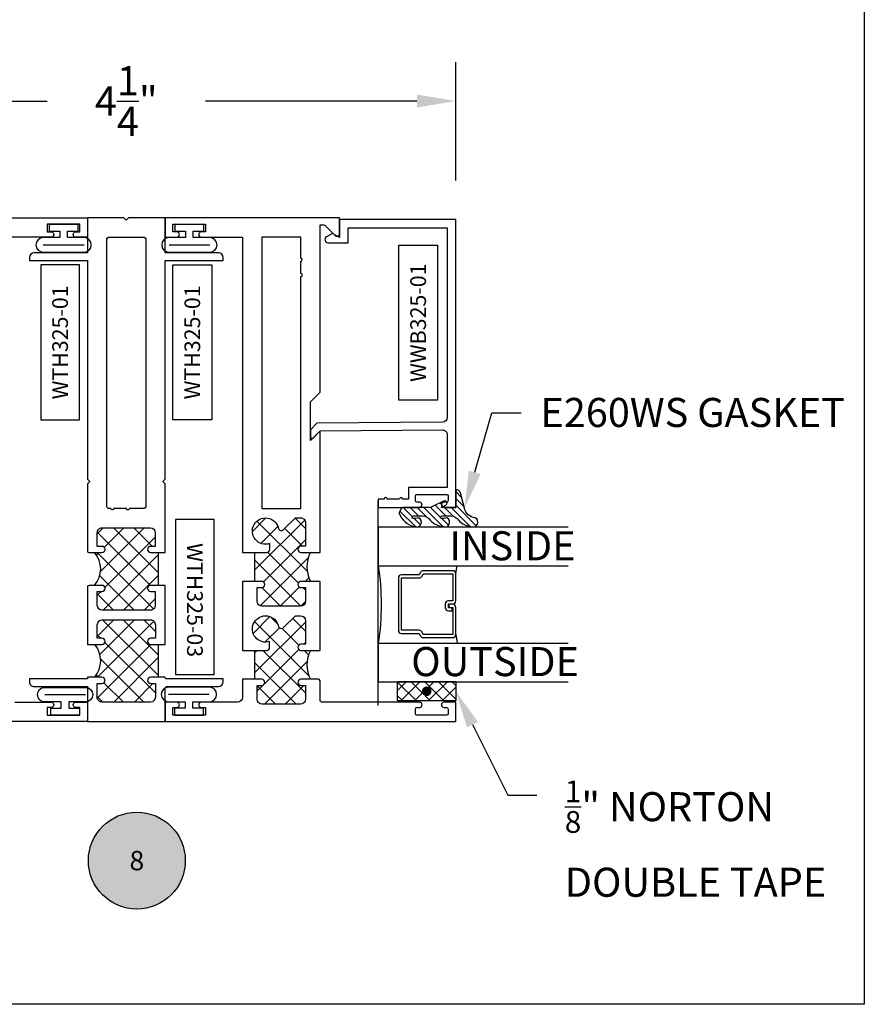
# Model space of a CAD drawing. Units: inches. Extents: x 0 to 184, y 0 to 43.
# Drawn here: x 65 to 70, y 0 to 6 of the extents above; entities that cross this region are included whole.
import ezdxf
from ezdxf import colors
from ezdxf.entities.mleader import LeaderData, LeaderLine
from ezdxf.enums import TextEntityAlignment as Align
from ezdxf.math import Vec2, Vec3

# ---------------------------------------------------------------- set-up
doc = ezdxf.new("R2010")
doc.units = ezdxf.units.IN
doc.header["$LTSCALE"] = 0.25
doc.header["$MEASUREMENT"] = 0
for name, color, linetype in [('Arcadia-Dim', 4, 'Continuous'), ('Arcadia-Profile', 6, 'Continuous'), ('Arcadia-Symb', 7, 'Continuous'), ('Arcadia-Symb-Text', 3, 'Continuous'), ('Arcadia-Text', 3, 'Continuous'), ('GLASS', 4, 'Continuous'), ('HATCH', 8, 'Continuous'), ('LABEL', 7, 'Continuous')]:
    doc.layers.add(name, color=color, linetype=linetype)
doc.layers.add('Arcadia-Mview', color=6, linetype='Continuous', plot=False)
doc.styles.get("Standard").update_dxf_attribs({"font": 'ARIALN.TTF'})
doc.dimstyles.get("Standard").update_dxf_attribs({"dimscale": 0, "dimtxt": 0.046875, "dimasz": 0.0625, "dimexe": 0.0625, "dimexo": 0.0625, "dimgap": 0.09, "dimtad": 0, "dimtih": 1, "dimtoh": 1, "dimdec": 4, "dimzin": 0, "dimdsep": 46, "dimlunit": 4, "dimtxsty": 'Standard', "dimcen": 0.046875, "dimadec": 0, "dimazin": 0, "dimtfac": 1, "dimtdec": 4, "dimtofl": 0, "dimtmove": 0, "dimatfit": 3, "dimfxl": 1, "dimtolj": 1, "dimtzin": 0, "dimarcsym": 0})

# ---------------------------------------------------------------- blocks, each defined once
blk = doc.blocks.new('Keynote')
at = {"layer": 'Arcadia-Symb', "lineweight": -3}
h = blk.add_hatch(color=8, dxfattribs=at)
h.dxf.hatch_style = 1
edge = h.paths.add_edge_path()
edge.add_arc((0, 0), 0.15625, 0, 360)
at = {"layer": 'Defpoints', "lineweight": -3}
blk.add_circle((0, 0), 0.15625, dxfattribs=at)
at = {"layer": 'Arcadia-Symb-Text'}
blk.add_attdef('KEYNOTE_BUBBLE', text='', height=0.09375, dxfattribs=at).set_placement((0, 0), align=Align.MIDDLE_CENTER)
blk = doc.blocks.new('*D47')
at = {"layer": 'Arcadia-Dim', "color": 0, "lineweight": -2}
for p, q in [((63.11495007576908, 5.315996434123235), (63.11495007576908, 6.079904695622644)), ((67.36495007878042, 5.315996434123235), (67.36495007878042, 6.079904695622644)), ((63.36495007600672, 5.82990469538501), (64.72986054745839, 5.82990469538501)), ((67.11495007854279, 5.82990469538501), (65.75003960709113, 5.82990469538501))]:
    blk.add_line(p, q, dxfattribs=at)
at = {"layer": 'Arcadia-Dim', "color": 0, "lineweight": -3}
for points in [[(63.36495007600672, 5.871571362091283), (63.36495007600672, 5.788238028678738), (63.11495007576908, 5.82990469538501)], [(67.11495007854279, 5.871571362091283), (67.11495007854279, 5.788238028678738), (67.36495007878042, 5.82990469538501)]]:
    blk.add_solid(points, dxfattribs=at)
at = {"layer": 'Defpoints', "color": 0, "lineweight": -3}
for p in [(67.36495007878042, 5.82990469538501), (63.11495007576908, 5.065996433885601), (67.36495007878042, 5.065996433885601)]:
    blk.add_point(p, dxfattribs=at)
at = {"layer": 'Arcadia-Dim', "color": 0, "insert": (65.23995007727476, 5.82990469538501), "char_height": 0.1875000001782254, "attachment_point": 5}
blk.add_mtext('\\A1;4{\\H1x;\\S1/4;}"', dxfattribs=at)
blk = doc.blocks.new('T325_1in Gl')
at = {"layer": 'GLASS'}
for p, q in [((0.1768522614761423, -0.5000471589279414, -0.0353409555955613), (0.1232106364761876, -0.5094223104218827, -0.0353409555955613)), ((0.5695680114761217, -0.5000471589279414, -0.0353409555955613), (0.6232096364760765, -0.5094223104218827, -0.0353409555955613))]:
    blk.add_line(p, q, dxfattribs=at)
blk.add_lwpolyline([(-0.1249997499999154, 0), (0.1249997499999154, 0, 0.0760395777448472), (0.6249987500000316, 0), (0.8749982499998623, -2.274e-13)], format="xyb", dxfattribs=at)
at = {"layer": 'GLASS', "elevation": -0.0353409555614945}
blk.add_lwpolyline([(0.3938833234763024, -0.4561966318668738), (0.3938833234763024, -0.4803621589279601), (0.5695680114761217, -0.4803621589279601), (0.5695680114761217, -0.2898716694732002), (0.5536241837251055, -0.2825898254658341, -0.2936188569407858), (0.5421171317664176, -0.2646839495915856), (0.5421171317664176, -0.149765050895553), (0.2043031411860738, -0.149765050895553), (0.2043031411860738, -0.2646839495915856, -0.2936188569408138), (0.1927960892273859, -0.2825898254658341), (0.1768522614759149, -0.2898716694732002), (0.1768522614759149, -0.4803621589279601), (0.3525378120582445, -0.4803621589279601), (0.3525378120582445, -0.4522808185364511, -0.4142135623730951), (0.3722228120584532, -0.4325958185364698), (0.3962045493919959, -0.4325958185364698, -0.4142135623731117), (0.4158895493922046, -0.4522808185364511), (0.4158895493922046, -0.4772573576161676), (0.3962045493919959, -0.4772573576161676), (0.3962045493919959, -0.4522808185364511), (0.3722228120584532, -0.4522808185364511), (0.3722228120584532, -0.4803621589279601, -0.4142135623730951), (0.3525378120582445, -0.5000471589279414), (0.1768522614759149, -0.5000471589279414, -0.4142135623730951), (0.157167261476161, -0.4803621589279601), (0.157167261476161, -0.2898716694732002, -0.2936188569408277), (0.1686743134343942, -0.2719657935989517), (0.1846181411858652, -0.2646839495915856), (0.1846181411858652, -0.149765050895553, -0.4142135623730951), (0.2043031411860738, -0.1300800508955717), (0.5421171317664176, -0.1300800508955717, -0.4142135623730951), (0.5618021317666262, -0.149765050895553), (0.5618021317666262, -0.2646839495915856), (0.5777459595176424, -0.2719657935989517, -0.293618856940828), (0.5892530114763304, -0.2898716694732002), (0.5892530114763304, -0.4803621589279601, -0.4142135623730784), (0.5695680114761217, -0.5000471589279414), (0.3938833234763024, -0.5000471589279414, -0.4142135623730951), (0.3741983234760937, -0.4803621589279601), (0.3741983234760937, -0.4561966318668738)], format="xyb", close=True, dxfattribs=at)
blk = doc.blocks.new('PART')
at = {"layer": 'LABEL', "color": 5}
blk.add_lwpolyline([(-0.5, 0.125), (0.5, 0.125), (0.5, -0.125), (-0.5, -0.125)], close=True, dxfattribs=at)
at = {"layer": 'LABEL'}
blk.add_attdef('PART', text='', height=0.10125, dxfattribs=at).set_placement((0, 0), align=Align.MIDDLE_CENTER)

msp = doc.modelspace()

# ---------------------------------------------------------------- hatches: boundary and pattern name
at = {"layer": 'HATCH', "linetype": 'Continuous'}
h = msp.add_hatch(dxfattribs=at)
h.set_pattern_fill('ANSI31', color=256, scale=0.25, angle=89.99999999999996, style=0)
h.set_pattern_definition([(134.9999999999999, (-349.9686835832573, -14.22756381796344), (-0.0220970869120796, -0.0220970869120796), [])])
edge = h.paths.add_edge_path()
edge.add_ellipse((67.29373331962356, 3.209733630585532), major_axis=(-0.089435424491799, 0.089435424491799), ratio=0.9999999999999941, start_angle=88.41641669307376, end_angle=129.2249959998301)
edge.add_ellipse((67.29447260526999, 3.111817250120992), major_axis=(-0.021920310216782, -0.021920310216782), ratio=0.9999999999999934, start_angle=19.25355931287126, end_angle=199.2535593128712)
edge.add_ellipse((67.2802621266404, 3.214717561591868), major_axis=(-0.0565140078525232, 0.0565140078525231), ratio=0.9999999999999889, start_angle=126.80476472946901, end_angle=155.2606034698108, ccw=False)
edge.add_ellipse((67.27636935962832, 3.14222526383898), major_axis=(-0.007071067811849, 0.007071067811849), ratio=0.9999999999999909, start_angle=315.0000000000051, end_angle=446.4098895020658, ccw=False)
edge.add_line((67.27636935962832, 3.152225263839198), (67.33244444557394, 3.152225263839198))
edge.add_ellipse((67.33244444557417, 3.092225263839253), major_axis=(-0.0424264068711935, 0.0424264068711934), ratio=0.9999999999999896, start_angle=255.6401506698578, end_angle=315.00000000000085, ccw=False)
edge.add_ellipse((67.47594038630754, 3.209733630585532), major_axis=(-0.0894354244917967, -0.0894354244917967), ratio=0.9999999999999971, start_angle=-1.583583306924487, end_angle=39.22499599983203)
edge.add_ellipse((67.47667967195397, 3.111817250120992), major_axis=(-0.021920310216782, -0.021920310216782), ratio=0.9999999999999934, start_angle=19.25355931287126, end_angle=199.2535593128712)
edge.add_ellipse((67.49891155261261, 3.218773586547712), major_axis=(-0.0562280606484618, 0.0562280606484618), ratio=0.9999999999999994, start_angle=56.49584510020247, end_angle=128.6710708810821, ccw=False)
edge.add_line((67.42098827431786, 3.202925800950623), (67.39510636980762, 3.299518383579624))
edge.add_ellipse((67.36495007690004, 3.29143802924861), major_axis=(-0.0220759385759961, 0.0220759385759961), ratio=0.9999999999999886, start_angle=239.9999999999881, end_angle=315.00000000015)
edge.add_line((67.36495007690004, 3.322658120984641), (67.36495007690004, 3.205817250120588))
edge.add_line((67.36495007690004, 3.205817250121043), (67.27050536454757, 3.205817250121043))
edge.add_line((67.27050536454757, 3.205817250121043), (67.30000392669567, 3.220580758534623))
edge.add_ellipse((67.29306676830524, 3.234441704875251), major_axis=(-0.0109601551083904, -0.0109601551083904), ratio=0.9999999999999857, start_angle=71.587154199559, end_angle=251.587154199559)
edge.add_line((67.28612960991435, 3.24830265121588), (67.21391791170808, 3.212161973962764))
edge.add_ellipse((67.18706439535694, 3.265817250120989), major_axis=(-0.0424264068711908, 0.0424264068711908), ratio=0.9999999999998898, start_angle=152.9815197749799, end_angle=161.5871541995442, ccw=False)
edge.add_line((67.20558700878505, 3.208747881876632), (67.20051100568578, 3.205817250121043))
edge.add_line((67.20051100568557, 3.205817250121043), (67.02412630990588, 3.205817250121043))
edge.add_ellipse((67.02412630990634, 3.195817250120825), major_axis=(-0.0070710678118675, -0.0070710678118675), ratio=0.9999999999999072, start_angle=225.0000000000051, end_angle=283.3691089052026)
edge.add_line((67.01561186687952, 3.201061700515737), (67.00111345139553, 3.177523307867858))
edge.add_ellipse((67.00962789442232, 3.172278857472491), major_axis=(-0.0070710678118752, -0.0070710678118752), ratio=0.9999999999998824, start_angle=-76.6308910947616, end_angle=-30.09638454216519)
edge.add_ellipse((67.126581748765, 3.21571671467106), major_axis=(-0.0952598567030983, -0.0952598567030984), ratio=0.9999999999999891, start_angle=-25.03004956452331, end_angle=33.09873595014977)
edge.add_ellipse((67.112265538586, 3.111817250120992), major_axis=(-0.021920310216782, -0.021920310216782), ratio=0.9999999999999934, start_angle=19.25355931287126, end_angle=199.2535593128712)
edge.add_ellipse((67.09805505995641, 3.214717561591868), major_axis=(-0.0565140078526147, -0.0565140078526148), ratio=0.9999999999999856, start_angle=36.804764729513124, end_angle=65.2606034698369, ccw=False)
edge.add_ellipse((67.09416229294433, 3.14222526383898), major_axis=(-0.0070710678118653, -0.0070710678118653), ratio=0.9999999999999905, start_angle=224.9999999999898, end_angle=356.409889501993, ccw=False)
edge.add_line((67.09416229294433, 3.152225263839198), (67.15023737888995, 3.152225263839198))
edge.add_ellipse((67.15023737889018, 3.092225263839253), major_axis=(-0.0424264068711945, -0.0424264068711945), ratio=0.9999999999999856, start_angle=165.6401506698624, end_angle=225.0000000000017, ccw=False)
at = {"layer": 'HATCH'}
h = msp.add_hatch(dxfattribs=at)
h.set_pattern_fill('ANSI37', color=256, scale=0.75, angle=-180)
h.set_pattern_definition([(224.9999999999999, (-17.35974704574718, 119.4411825306401), (0.0662912607362388, -0.0662912607362389), []), (314.9999999999999, (-17.35974704574718, 119.4411825306401), (0.0662912607362389, 0.0662912607362388), [])])
h.paths.add_polyline_path([(66.11395007488713, 2.729554521482413), (66.06732507503725, 2.729554521482413), (66.06732507503725, 2.916529954175501), (66.14470007478789, 2.916529954175501, 0.4142135623722611), (66.16470007472375, 2.936529954110909), (66.16470007472375, 2.973873435547801, -2.589931833090429), (66.22084057502829, 3.073373790563863, 0.5902713120209682), (66.2544863577144, 3.063659718544812), (66.33038115933263, 3.139554520157588), (66.3639500740804, 3.139554520157588, -0.4142135623730951), (66.39595007397779, 3.107554520260663), (66.39595007397779, 2.956529954046317), (66.36595007407445, 2.956529954046317, 1), (66.36595007407445, 2.916529954175501), (66.42795007387426, 2.916529954175501, 0.25018522475006), (66.42795007387426, 2.729554521482413), (66.36595007407445, 2.729554521482413, 1), (66.36595007407445, 2.689554521611597), (66.39595007397779, 2.689554521611597), (66.39595007397779, 2.601554521895621, -0.4142135623730951), (66.3639500740804, 2.569554521998696), (66.11595007488117, 2.569554521998696, -0.4142135623730951), (66.08395007498379, 2.601554521895621), (66.08395007498379, 2.689554521611597), (66.11395007488713, 2.689554521611597, 1)])
h.paths.add_polyline_path([(66.11395007488713, 2.097554523521438), (66.06732507503725, 2.097554523521438), (66.06732507503725, 2.2845299562168), (66.14467811788413, 2.2845299562168, 0.4142135623724228), (66.16467811781999, 2.304529956152208), (66.16467811781999, 2.3418734375891, -2.589931833090468), (66.22081861812453, 2.441373792605162, 0.5902713120209998), (66.25446440081063, 2.431659720586111), (66.33035920242887, 2.507554522198887), (66.36392811717664, 2.507554522198887, -0.414213562373178), (66.39592811707402, 2.475554522301962), (66.39592811707402, 2.324529956087616), (66.36592811717068, 2.324529956087616, 1), (66.36592811717068, 2.2845299562168), (66.42795007387517, 2.2845299562168, 0.2501852247539398), (66.42795007387699, 2.097554523521438), (66.36645323862953, 2.097554523521438, 1), (66.36595007407445, 2.057554523650168), (66.39592811707402, 2.057554523650168), (66.39592811707402, 1.969554523934192, -0.4142135623730951), (66.36392811717664, 1.937554524037267), (66.11595007488117, 1.937554524037267, -0.4142135623730951), (66.08395007498379, 1.969554523934192), (66.08395007498379, 2.057554523650622), (66.11395007488713, 2.057554523650622, 1)])
h = msp.add_hatch(dxfattribs=at)
h.set_pattern_fill('ANSI37', color=256, scale=0.75, angle=270)
h.set_pattern_definition([(314.9999999999999, (12.6874296018012, 16.5655240159808), (0.0662912607362389, 0.0662912607362388), []), (44.99999999999999, (12.6874296018012, 16.5655240159808), (-0.0662912607362388, 0.0662912607362389), [])])
h.paths.add_polyline_path([(65.397450077039, 2.704054562816935), (65.44604448204322, 2.704054562816935), (65.44604448204322, 2.915563610405541), (65.39780160374025, 2.915563610405541, -1.015154687934245), (65.3972000770394, 2.9555545624398), (65.42720007699413, 2.9555545624398), (65.42720007699413, 3.043579129009202, 0.4142135623731189), (65.39520007704218, 3.075579128961152), (65.08470007750779, 3.075579128961152, 0.4142135623730948), (65.05270007755539, 3.043579129009202), (65.05270007755539, 2.9555545624398), (65.08270007751057, 2.9555545624398, -1), (65.08270007751057, 2.915554562499863), (65.03573135726342, 2.915554562499863, -0.3691997472145776), (65.03573135726342, 2.704054562816935), (65.08295007751016, 2.704054562816935, -1), (65.08295007751016, 2.664054562876543), (65.05295007755498, 2.664054562876543), (65.05295007755498, 2.576054563008682, 0.4142135623730474), (65.08495007750739, 2.544054563056732), (65.39583076017183, 2.544054563056732, 0.4167155827750584), (65.42717812009036, 2.576054563008682), (65.42717812009036, 2.664054562876543), (65.397450077039, 2.664054562876543, -1)])
h.paths.add_polyline_path([(65.397450077039, 2.110554563706017), (65.44604448204322, 2.110554563706017), (65.44604448204322, 2.3220545633894), (65.397450077039, 2.3220545633894, -1), (65.397450077039, 2.362054563329337), (65.42745007699372, 2.362054563329337), (65.42745007699372, 2.450054563197653, 0.4142135623730956), (65.39545007704177, 2.482054563149603), (65.08495007750739, 2.482054563149603, 0.414213562373095), (65.05295007755498, 2.450054563197198), (65.05295007755498, 2.362054563329337), (65.08295007751016, 2.362054563329337, -1), (65.08295007751016, 2.3220545633894), (65.03645702392518, 2.3220545633894, -0.3640036263416461), (65.03620007758022, 2.110554563706017), (65.08245007751097, 2.110554563706017, -1), (65.08245007751097, 2.07055456376608), (65.05245007755579, 2.07055456376608), (65.05245007755579, 1.982554563898219, 0.4142135623731099), (65.08445007750774, 1.950554563945814), (65.39545007704177, 1.950554563945814, 0.4142135623730821), (65.42745007699372, 1.982554563898219), (65.42745007699372, 2.07055456376608), (65.397450077039, 2.07055456376608, -1)])
h = msp.add_hatch(dxfattribs=at)
h.set_pattern_fill('ANSI37', color=256, scale=0.5, angle=89.99999999999996, style=0)
h.set_pattern_definition([(44.99999999999991, (-365.9531277663778, 3.068430202327448), (0.0441941738241592, -0.0441941738241592), []), (314.9999999999999, (-365.9531277663778, 3.068430202327448), (-0.0441941738241592, -0.0441941738241592), [])])
h.paths.add_polyline_path([(66.9899500769005, 1.95767893716399), (66.9899500769005, 2.08267893716399), (67.36495007690004, 2.08267893716399), (67.36495007690004, 1.95767893716399), (67.28745007690017, 1.95767893716399)])
h.paths.add_polyline_path([(67.17745007690004, 1.98892893716399, 1), (67.17745007690004, 2.05142893716399, 1)], flags=16)
msp.add_hatch(color=256, dxfattribs=at).paths.add_polyline_path([(67.17745007690004, 1.98892893716399, 1), (67.17745007690004, 2.05142893716399, 1)])

# ---------------------------------------------------------------- linework, layer by layer
at = {"layer": 'Arcadia-Mview', "lineweight": -3}
msp.add_lwpolyline([(38, 37.31832558586399), (70, 37.31832558586399), (70, 0), (38, 0)], close=True, dxfattribs=at)
at = {"layer": 'Arcadia-Profile'}
for points in [[(63.86495008127835, 5.075554559262371), (64.98995007764945, 5.075554559262371), (64.98995007764945, 4.950554559665278), (64.91245007789925, 4.950554559665278, -0.8571428571429411), (64.91245007789925, 4.985554559552355), (64.93995007781072, 4.985554559552355), (64.93995007781072, 5.035554559391101), (64.7299500784878, 5.035554559391101), (64.7299500784878, 4.985554559552355), (64.75745007839971, 4.985554559552355, -0.8571428571427917), (64.75745007839971, 4.950554559665278), (64.489950079262, 4.950554559665278)], [(64.52195007915938, 1.950554569342301), (64.75745007839971, 1.950554569342301, -0.8571428571428445), (64.75745007839971, 1.915554569455224), (64.7299500784878, 1.915554569455224), (64.7299500784878, 1.865554569616477), (64.93995007781072, 1.865554569616477), (64.93995007781072, 1.915554569455224), (64.91245007789925, 1.915554569455224, -0.857142857142888), (64.91245007789925, 1.950554569342301), (64.98995007764945, 1.950554569342301), (64.98995007764945, 1.825554569745662), (63.1149500836976, 1.825554569745662)]]:
    msp.add_lwpolyline(points, format="xyb", dxfattribs=at)
for points in [[(65.3965985503381, 2.915563610405541), (65.4899500769005, 2.915563610405541), (65.4899500769005, 3.358554561835688), (65.4749500769229, 3.373554561813278), (65.48995007690004, 3.388554561790869), (65.48995007690004, 4.800554559674736), (65.86495007633843, 4.800554559674736), (65.86495007633843, 4.819304559646724, 0.4142135623728287), (65.83370007638527, 4.850554559599885), (65.48995007690004, 4.850554559599885), (65.48995007690004, 5.075554559262371), (65.25495007725235, 5.075554559262371), (65.23995007727476, 5.060554559284781), (65.22495007729717, 5.075554559262371), (64.98995007764945, 5.075554559262371), (64.98995007764945, 4.850554559599885), (64.6462000781647, 4.850554559599885, 0.4142135623730951), (64.61495007821154, 4.819304559646724), (64.61495007821154, 4.800554559674736), (64.98995007764945, 4.800554559674736), (64.98995007764945, 3.388554561790869), (65.00495007762704, 3.373554561813278), (64.98995007764945, 3.358554561835688), (64.98995007764945, 2.92555456248462, 0.4142135623728708), (64.99995007763468, 2.915554562499409), (65.08270007751057, 2.915554562499409, 0.9999999999999998), (65.08270007751057, 2.955554562439346), (65.05270007755539, 2.955554562439346), (65.05270007755539, 3.043579129008747, -0.4142135623731602), (65.08470007750734, 3.075579128960697), (65.39520007704218, 3.075579128960697, -0.4142135623729661), (65.42720007699413, 3.043579129008747), (65.42720007699413, 2.955554562439346), (65.39720007703895, 2.955554562439346, 0.9850715480957093)], [(65.98995007528706, 2.916529954175047), (66.14470007478789, 2.916529954175501, 0.4142135623731991), (66.16470007472329, 2.936529954110909), (66.16470007472329, 2.973873435548256, -2.589931833093858), (66.22084057502829, 3.073373790563863, 0.5902713121499429), (66.2544863577194, 3.063659718550724), (66.33038115933263, 3.139554520157588), (66.3639500740804, 3.139554520157588, -0.4142135623732578), (66.39595007397733, 3.107554520260663), (66.39595007397733, 2.956529954046317), (66.365950074074, 2.956529954046317, 0.9999999999999998), (66.365950074074, 2.916529954175501), (66.48995007367407, 2.916529954175956), (66.48995007367407, 3.700554518351026), (66.42795007387426, 3.638554518551217), (66.42795007387426, 3.889302951834423), (66.48995007367316, 3.951302951634232), (66.48995007367407, 5.029784961441208), (66.51495007359367, 5.029784961441208, -0.1989123673791177), (66.5220211413824, 5.026856029262461), (66.58763636486023, 4.961240805785081, 0.6681786379191605), (66.61495007327116, 4.972554514247775), (66.61495007327116, 5.07555451391542), (65.48995007690004, 5.07555451391542), (65.48995007690004, 4.950554514318781), (65.5674500766498, 4.950554514318781, 0.8571428571429411), (65.5674500766498, 4.985554514205858), (65.53995007673834, 4.985554514205858), (65.53995007673834, 5.035554514044605), (65.74995007606125, 5.035554514044605), (65.74995007606125, 4.985554514205858), (65.72245007614978, 4.985554514205858, 0.8571428571427917), (65.72245007614978, 4.950554514318781), (65.98995007528706, 4.950554514318781), (65.98995007528706, 2.916529954175501)], [(66.42830793535072, 3.661834547035113, 0.6681786379193034), (66.44544005919883, 3.654912719696739), (66.48997322456565, 3.700229998005823), (67.27968828208925, 3.707121736905691, -0.4167718538052656), (67.3099500783763, 3.677122878993003), (67.3099500783763, 3.335994421177446), (67.05995007654005, 3.335994421177446), (67.05995007654005, 3.260994420626929), (67.02245007626456, 3.260994420626929, 0.9999999999999998), (67.0024500761177, 3.260994420626929), (66.92245007553024, 3.260994420626929, 0.9999999999999998), (66.90245007538337, 3.260994420626929), (66.86495007510788, 3.260994420626929), (66.86495007510788, 3.205994420222822), (67.12703341039182, 3.205994420222822, 0.9999999992870696), (67.13245007707278, 3.240994420480063), (67.11495007694415, 3.240994420480063, -0.4142135623723667), (67.10495007687072, 3.250994420553041), (67.10495007687072, 3.280994420773794, -0.4142135623724218), (67.11495007694415, 3.290994420846772), (67.30495007833983, 3.290994420846772, -0.4142135623728828), (67.31495007841326, 3.280994420773794), (67.31495007841326, 3.250994420553041, -0.414213562372836), (67.30495007833983, 3.240994420480063), (67.28745007821121, 3.240994420480063, 0.8571428571429626), (67.28745007821121, 3.205994420222822), (67.36495007878042, 3.205994420222822), (67.36495007878042, 5.065996433885601), (66.61495007327116, 5.065996433885601), (66.61495007327116, 4.95009091162862), (66.57095007294797, 4.975494323659376), (66.53081867544537, 4.952324450508029, 0.76732698797867), (66.54068727830949, 4.91549432321878), (66.66995007367527, 4.91549432321878), (66.66995007367527, 5.010996433481494), (67.3099500783763, 5.010996433481494), (67.3099500783763, 3.787127068423586, -0.411659890495455), (67.28021187422277, 3.757128210511353), (66.46882700811588, 3.750047362057529), (66.42790155330871, 3.708401316684984)], [(65.14042720867869, 3.20055456207271), (65.12495007744732, 3.20055456207271, -0.4142135623731154), (65.11495007746211, 3.210554562057467), (65.11495007746211, 4.94055455946497, -0.4142135623730951), (65.12495007744732, 4.950554559449727), (65.35495007710264, 4.950554559449727, -0.4142135623730951), (65.3649500770874, 4.94055455946497), (65.3649500770874, 3.210554562057467, -0.4142135623730802), (65.35495007710264, 3.20055456207271), (65.26042720849895, 3.20055456207271, -1.000000000000621), (65.24042720852853, 3.20055456207271), (65.16042720864866, 3.20055456207271, -0.9999999999998221)], [(66.36495007085144, 4.796431052391625, 0.9999999999963142), (66.36495007085144, 4.816431052327033), (66.36495007085144, 4.950554514318781), (66.11495007165817, 4.950554514318781), (66.11495007165817, 3.200563680988096), (66.36495007085009, 3.200563680988096), (66.36495007085144, 4.696431052714132, 1.000000000003691), (66.36495007085144, 4.716431052649539)], [(65.4899500769005, 2.70405456281648), (65.4899500769005, 2.70405456281648), (65.397450077039, 2.70405456281648, 0.9999999999999998), (65.397450077039, 2.664054562876543), (65.42717812009036, 2.664054562876543), (65.42717812009036, 2.576054563008682, -0.4202614068149137), (65.39545007704177, 2.544054563056278), (65.08495007750693, 2.544054563056278, -0.4142135623730857), (65.05295007755498, 2.576054563008682), (65.05295007755498, 2.664054562876543), (65.08295007751016, 2.664054562876543, 0.9999999999999998), (65.08295007751016, 2.70405456281648), (64.99995007763468, 2.70405456281648, 0.4142135623730951), (64.98995007764945, 2.694054562831723), (64.98995007764945, 2.322054563388945), (65.08295007751016, 2.322054563388945, 0.9999999999999998), (65.08295007751016, 2.362054563328882), (65.05295007755498, 2.362054563328882), (65.05295007755498, 2.450054563197198, -0.4142135623730948), (65.08495007750693, 2.482054563149148), (65.39545007704177, 2.482054563149148, -0.4142135623731591), (65.42745007699372, 2.450054563197198), (65.42745007699372, 2.362054563328882), (65.397450077039, 2.362054563328882, 0.9999999999999998), (65.397450077039, 2.322054563388945), (65.4899500769005, 2.322054563388945)], [(65.98995007528706, 2.729554521482867), (65.98995007528706, 2.284529956216346), (66.14467811788413, 2.2845299562168, 0.4142135623731991), (66.16467811781953, 2.304529956152208), (66.16467811781953, 2.341873437589555, -2.589931833093825), (66.22081861812453, 2.441373792605162, 0.5902713121494609), (66.25446440081609, 2.431659720592023), (66.33035920242887, 2.507554522198887), (66.36392811717664, 2.507554522198887, -0.4142135623729082), (66.39592811707357, 2.475554522301962), (66.39592811707357, 2.324529956087616), (66.36592811717021, 2.324529956087616, 0.9999999999999998), (66.36592811717021, 2.2845299562168), (66.48995007367407, 2.284529956217255), (66.48995007367407, 2.729554521482867), (66.365950074074, 2.729554521482867, 0.9999999999999998), (66.365950074074, 2.689554521611597), (66.39595007397733, 2.689554521611597), (66.39595007397733, 2.601554521895621, -0.4142135623728755), (66.3639500740804, 2.569554521998696), (66.11595007488071, 2.569554521998696, -0.4142135623729975), (66.08395007498379, 2.601554521895621), (66.08395007498379, 2.689554521611597), (66.11395007488713, 2.689554521611597, 0.9999999999999998), (66.11395007488713, 2.729554521482867)], [(65.48995007690004, 2.110554563706017), (65.397450077039, 2.110554563706017, 1), (65.397450077039, 2.07055456376608), (65.42745007699372, 2.07055456376608), (65.42745007699372, 1.982554563897764, -0.4142135623729661), (65.39545007704177, 1.950554563945814), (65.08445007750774, 1.950554563945814, -0.4142135623732158), (65.05245007755579, 1.982554563897764), (65.05245007755579, 2.07055456376608), (65.08245007751097, 2.07055456376608, 0.9999999999999998), (65.08245007751097, 2.110554563706017), (64.98995007764945, 2.110554563706017), (64.98995007764945, 2.100554563720805), (64.61495007821154, 2.100554563720805), (64.61495007821154, 2.081804563749273, 0.4142135623730951), (64.6462000781647, 2.050554563795657), (64.98995007764945, 2.050554563795657), (64.98995007764945, 1.82555456413317), (65.48995007690004, 1.82555456413317), (65.48995007690004, 2.0405545638109, -0.414213562373071), (65.49995007688526, 2.050554563795657), (65.83370007638527, 2.050554563795657, 0.4142135623729036), (65.86495007633843, 2.081804563749273), (65.86495007633843, 2.100554563720805), (65.49995007688526, 2.100554563720805, -0.4142135623731435), (65.48995007690004, 2.110554563706017)], [(65.98995007528706, 2.097554523524166), (65.98995007528706, 1.982554523892275, -0.4142135623730706), (65.95795007539013, 1.950554523995805), (65.72245007614978, 1.950554523995805, 0.8571428571428445), (65.72245007614978, 1.915554524108728), (65.74995007606125, 1.915554524108728), (65.74995007606125, 1.865554524269981), (65.53995007673834, 1.865554524269981), (65.53995007673834, 1.915554524108728), (65.5674500766498, 1.915554524108728, 0.857142857142888), (65.5674500766498, 1.950554523995805), (65.48995007690004, 1.950554523995805), (65.48995007690004, 1.825554524398711), (67.3649500708519, 1.825554524398711), (67.3649500708519, 1.950554523995805), (67.28745007110169, 1.950554523995805, 0.8571428571429635), (67.28745007110169, 1.915554524108728), (67.30495007104523, 1.915554524108728, -0.4142135623728349), (67.31495007101314, 1.905554524140796), (67.31495007101314, 1.875554524237458, -0.4142135623727829), (67.30495007104523, 1.865554524269526), (67.11495007165817, 1.865554524269526, -0.4142135623723407), (67.10495007169024, 1.875554524237458), (67.10495007169024, 1.905554524140796, -0.4142135623723147), (67.11495007165817, 1.915554524108728), (67.13245007160171, 1.915554524108728, 0.8571428571429635), (67.13245007160171, 1.950554523995805), (66.499950073642, 1.950554523995805, -0.4142135623726008), (66.48995007367407, 1.960554523963281), (66.48995007367407, 2.087554523553507, 0.4142135623730951), (66.47995007370659, 2.097554523521438), (66.365950074074, 2.097554523521438, 0.9874999999993498), (66.365950074074, 2.057554523650622), (66.39592811707357, 2.057554523650622), (66.39592811707357, 1.969554523934192, -0.4142135623730789), (66.36392811717664, 1.937554524037722), (66.11595007488071, 1.937554524037722, -0.4142135623729569), (66.08395007498379, 1.969554523934192), (66.08395007498379, 2.057554523650622), (66.11395007488713, 2.057554523650622, 0.9999999999999998), (66.11395007488713, 2.097554523521438), (65.98995007528706, 2.097554523521438)]]:
    msp.add_lwpolyline(points, format="xyb", close=True, dxfattribs=at)
at = {"layer": 'Defpoints', "color": 2}
msp.add_line((66.86495007690004, 1.927814132672637, 0.0249027634670143), (66.86495007690004, 3.24993697700367, 0.0249027634670143), dxfattribs=at)
at = {"layer": 'GLASS'}
for p, q in [((66.86495007690039, 3.08088683211119, 0.029333370660301), (68.08920736564457, 3.080967958019613, 0.0277309077166756)), ((66.86495007690039, 2.830887332111359, 0.0293333706603004), (68.08920736564457, 2.830887332111359, 0.0277309077162705)), ((66.86495007690027, 2.330888332111243, 0.0293333706603102), (68.08920736564457, 2.330888332111243, 0.0277309077162797)), ((66.86495007690027, 2.080888832111412, 0.0293333706603021), (68.08920736564457, 2.080969958019835, 0.0277309077166765))]:
    msp.add_line(p, q, dxfattribs=at)
at = {"layer": 'HATCH', "linetype": 'Continuous'}
for p, q in [((64.70450319205983, 4.900997212631381), (64.9673031920598, 4.900997212631381)), ((65.51568281076547, 4.900997212631381), (65.77848281076544, 4.900997212631381)), ((64.71390543280162, 1.998554569616288), (64.9767054328016, 1.998554569616288)), ((65.77539696248968, 2.000111916376653), (65.51259696248971, 2.000111916376653))]:
    msp.add_line(p, q, dxfattribs=at)
at = {"layer": 'HATCH'}
for p, q in [((65.44604448204322, 2.915563610405541), (65.44604448204322, 2.704054562816935)), ((66.06732507503725, 2.916529954175501), (66.06732507503725, 2.729554521482413)), ((65.44604448204322, 2.3220545633894), (65.44604448204322, 2.110554563706017)), ((66.06732507503725, 2.2845299562168), (66.06732507503725, 2.097554523521438))]:
    msp.add_line(p, q, dxfattribs=at)
at = {"layer": 'HATCH', "linetype": 'Continuous'}
for points in [[(64.81090319205973, 4.988997212631346), (64.81090319205973, 4.947997212631406), (64.70450319205983, 4.947997212631406, 0.9999999999999998), (64.70450319205983, 4.853997212631355), (64.9673031920598, 4.853997212631355, 0.9999999999999998), (64.9673031920598, 4.947997212631406), (64.86090319205968, 4.947997212631406), (64.86090319205968, 4.988997212631346), (64.92890319205966, 4.988997212631346), (64.92890319205966, 5.033997212631419), (64.74290319205974, 5.033997212631419), (64.74290319205974, 4.988997212631346)], [(65.62208281076536, 4.988997212631346), (65.62208281076536, 4.947997212631406), (65.51568281076547, 4.947997212631406, 0.9999999999999998), (65.51568281076547, 4.853997212631355), (65.77848281076544, 4.853997212631355, 0.9999999999999998), (65.77848281076544, 4.947997212631406), (65.6720828107653, 4.947997212631406), (65.6720828107653, 4.988997212631346), (65.7400828107653, 4.988997212631346), (65.7400828107653, 5.033997212631419), (65.55408281076537, 5.033997212631419), (65.55408281076537, 4.988997212631346)], [(67.28612960991435, 3.24830265121588), (67.2139179117083, 3.212161973962764, -0.1165315726498103), (67.18706439535694, 3.205817250121043), (67.02412630990634, 3.205817250121043, 0.2603365611747245), (67.01561186687952, 3.201061700515737), (67.00111345139553, 3.177523307867858, 0.205882219026353), (66.99996429590314, 3.169706919747085, 0.2592171881551533), (67.09879947017347, 3.083894768112685, 0.9999999999999998), (67.12573160699898, 3.139739732129299, -0.1248040142998426), (67.08666232381287, 3.135610850559686, -0.6457529643032383), (67.09416229294433, 3.152225263839198), (67.15023737889018, 3.152225263839198, -0.2649576977510819), (67.20186048483751, 3.122803931768402, 0.1799670457333808), (67.28100653685746, 3.083894768112685, 0.9999999999999998), (67.30793867368297, 3.139739732129299, -0.1248040142999278), (67.26886939049686, 3.135610850559686, -0.6457529643032759), (67.27636935962832, 3.152225263839198), (67.33244444557417, 3.152225263839198, -0.2649576977510819), (67.3840675515215, 3.122803931768402, 0.1799670457333852), (67.46321360354143, 3.083894768112685, 0.9999999999999998), (67.49014574036696, 3.139739732129299, -0.3257651905948838), (67.42098827431786, 3.202925800950623), (67.39510636980717, 3.299518383580078, 0.3394542588633731), (67.36495007690004, 3.322658120984641), (67.36495007690004, 3.205817250121043), (67.27050536454757, 3.205817250121043), (67.30000392669567, 3.220580758534168, 0.9999999999999998)], [(64.82030543280175, 1.91055456961655), (64.82030543280175, 1.951554569616718), (64.71390543280162, 1.951554569616718, -0.9999999999999998), (64.71390543280162, 2.045554569616768), (64.9767054328016, 2.045554569616768, -0.9999999999999998), (64.9767054328016, 1.951554569616718), (64.87030543280147, 1.951554569616718), (64.87030543280147, 1.91055456961655), (64.93830543280168, 1.91055456961655), (64.93830543280168, 1.865554569616477), (64.75230543280153, 1.865554569616477), (64.75230543280153, 1.91055456961655)], [(65.66899696248979, 1.912111916376687), (65.66899696248979, 1.953111916376627), (65.77539696248968, 1.953111916376627, 0.9999999999999998), (65.77539696248968, 2.047111916376678), (65.51259696248971, 2.047111916376678, 0.9999999999999998), (65.51259696248971, 1.953111916376627), (65.61899696248983, 1.953111916376627), (65.61899696248983, 1.912111916376687), (65.55099696248983, 1.912111916376687), (65.55099696248983, 1.867111916376614), (65.73699696248977, 1.867111916376614), (65.73699696248977, 1.912111916376687)]]:
    msp.add_lwpolyline(points, format="xyb", close=True, dxfattribs=at)
msp.add_lwpolyline([(67.36495007690004, 2.08267893716399), (67.36495007690004, 1.95767893716399), (66.9899500769005, 1.95767893716399), (66.9899500769005, 2.08267893716399)], close=True, dxfattribs=at)
at = {"layer": 'HATCH'}
for centre, radius, start, end in [((64.91203763643702, 2.809804562658399), 0.1627365940355699, 319.47173345634, 40.52826654365997), ((66.60309245655421, 2.823042237829184), 0.1985316280051921, 151.9075372828075, 208.0924627171777), ((64.91031570081836, 2.216457653576952), 0.1645063547617889, 319.9270139434191, 39.9337715516622), ((66.6030924565551, 2.191042239870483), 0.1985316280051921, 151.9075372828075, 208.0924627171777)]:
    msp.add_arc(centre, radius, start, end, dxfattribs=at)

# ---------------------------------------------------------------- block references
at = {"lineweight": -3}
ref = msp.add_blockref('Keynote', (65.30806312501056, 0.927453524442825), dxfattribs=dict(at, xscale=2, yscale=2, zscale=2))
ref.add_attrib('KEYNOTE_BUBBLE', '8', dxfattribs={"layer": 'Arcadia-Text', "height": 0.125}).set_placement((65.30806312501056, 0.927453524442825), align=Align.MIDDLE_CENTER)
at = {"layer": 'GLASS', "lineweight": -3, "xscale": -1, "rotation": 90}
msp.add_blockref('T325_1in Gl', (66.86490191797222, 2.955887134598214, 0.0293333076915155), dxfattribs=at)
at = {"layer": 'LABEL'}
for p, rotation, values in [((67.12245007837632, 4.39906175095254), 90, {'PART': 'WWB325-01'}), ((65.66578045608284, 4.272049853776451), 90.00000000000003, {'PART': 'WTH325-01'})]:
    msp.add_blockref('PART', p, dxfattribs=dict(at, rotation=rotation)).add_auto_attribs(values)
ref = msp.add_blockref('PART', (64.81411969846712, 4.272049853776451), dxfattribs=dict(at, xscale=-1, rotation=270))
ref.add_attrib('PART', 'WTH325-01', dxfattribs={"height": 0.10125, "rotation": 90}).set_placement((64.81280745426523, 4.272049853776451), align=Align.MIDDLE_CENTER)
ref = msp.add_blockref('PART', (65.68245007661184, 2.628679563772237), dxfattribs=dict(at, xscale=-1, rotation=270))
ref.add_attrib('PART', 'WTH325-03', dxfattribs={"height": 0.10125, "rotation": 270}).set_placement((65.68245007661184, 2.608788704290668), align=Align.MIDDLE_CENTER)

# ---------------------------------------------------------------- texts
at = {"layer": 'Arcadia-Text', "lineweight": -3}
for s, p in [('INSIDE', (67.32352494337357, 2.865429331431613)), ('OUTSIDE', (67.07776521152374, 2.118103872367868))]:
    msp.add_text(s, height=0.1875, dxfattribs=at).set_placement(p)

# ---------------------------------------------------------------- dimensions: what is measured, and where the dimension line sits
at = {"layer": 'Arcadia-Dim'}
dim = msp.add_linear_dim(base=(67.36495007878042, 5.82990469538501), p1=(63.11495007576908, 5.065996433885601), p2=(67.36495007878042, 5.065996433885601), dimstyle='Standard', override={"dimscale": 4.000000003802141}, dxfattribs=at)
dim.commit()
dim.dimension.update_dxf_attribs({"geometry": '*D47', "text_midpoint": (65.23995007727476, 5.82990469538501)})

# ---------------------------------------------------------------- leaders
at = {"layer": 'Arcadia-Text', "lineweight": -3}
ml = msp.add_multileader_mtext('Standard', dxfattribs=at)
ml.set_content('\\A1;E260WS GASKET', color=256)
ml.set_leader_properties()
ml.build(insert=Vec2(0, 0))
ml.multileader.update_dxf_attribs({"dogleg_length": 0.1875, "arrow_head_size": 0.24})
ctx = ml.context
ctx.base_point, ctx.char_height, ctx.arrow_head_size, ctx.landing_gap_size, ctx.plane_origin, ctx.plane_x_axis, ctx.plane_y_axis = Vec3(67.78619600910534, 3.81813428573826), 0.1875, 0.24, 0.125, Vec3(66.22559002903739, 6.244305825120882), Vec3(1, -2e-16), Vec3(2e-16, 1)
notes = []
notes.append((ctx, [(0, (1, 1, 0), (67.59869600910532, 3.81813428573826), (1, -2e-16), 0.1875, [(0, [(67.42098827431786, 3.202925800950623)], 0, [])])]))
ctx.mtext.insert, ctx.mtext.text_direction, ctx.mtext.flow_direction = Vec3(67.91119600910532, 3.913483023801016), Vec3(1, -2e-16), 5
ml = msp.add_multileader_mtext('Standard', dxfattribs=at)
ml.set_content('\\A1;{\\H0.75x;\\S1/8;}" NORTON\\PDOUBLE TAPE', color=256)
ml.set_leader_properties()
ml.build(insert=Vec2(0, 0))
ml.multileader.update_dxf_attribs({"dogleg_length": 0.1875, "arrow_head_size": 0.24})
ctx = ml.context
ctx.base_point, ctx.char_height, ctx.arrow_head_size, ctx.landing_gap_size, ctx.plane_origin, ctx.plane_x_axis, ctx.plane_y_axis = Vec3(67.88807936323533, 1.348932254958761), 0.1875, 0.24, 0.18, Vec3(68.99241452491253, 2.719429995819204), Vec3(1, 2e-16), Vec3(-2e-16, 1)
notes.append((ctx, [(1, (1, 1, 0), (67.70057936323533, 1.348932254958761), (1, 2e-16), 0.1875, [(0, [(67.36495007690004, 2.02017893716399)], 0, [])])]))
ctx.mtext.insert, ctx.mtext.text_direction, ctx.mtext.rotation, ctx.mtext.flow_direction = Vec3(68.06807936323534, 1.444280993021517), Vec3(1, 2e-16), 2e-16, 5
for ctx, leaders in notes:
    for number, flags, end, landing, length, lines in leaders:
        leader = LeaderData()
        leader.index, (leader.has_last_leader_line, leader.has_dogleg_vector, leader.attachment_direction) = number, flags
        leader.last_leader_point, leader.dogleg_vector, leader.dogleg_length = Vec3(end), Vec3(landing), length
        for number, points, colour, breaks in lines:
            line = LeaderLine()
            line.index, line.vertices, line.color, line.breaks = number, Vec3.list(points), colors.encode_raw_color(colour), breaks
            leader.lines.append(line)
        ctx.leaders.append(leader)

doc.saveas('drawing.dxf')
